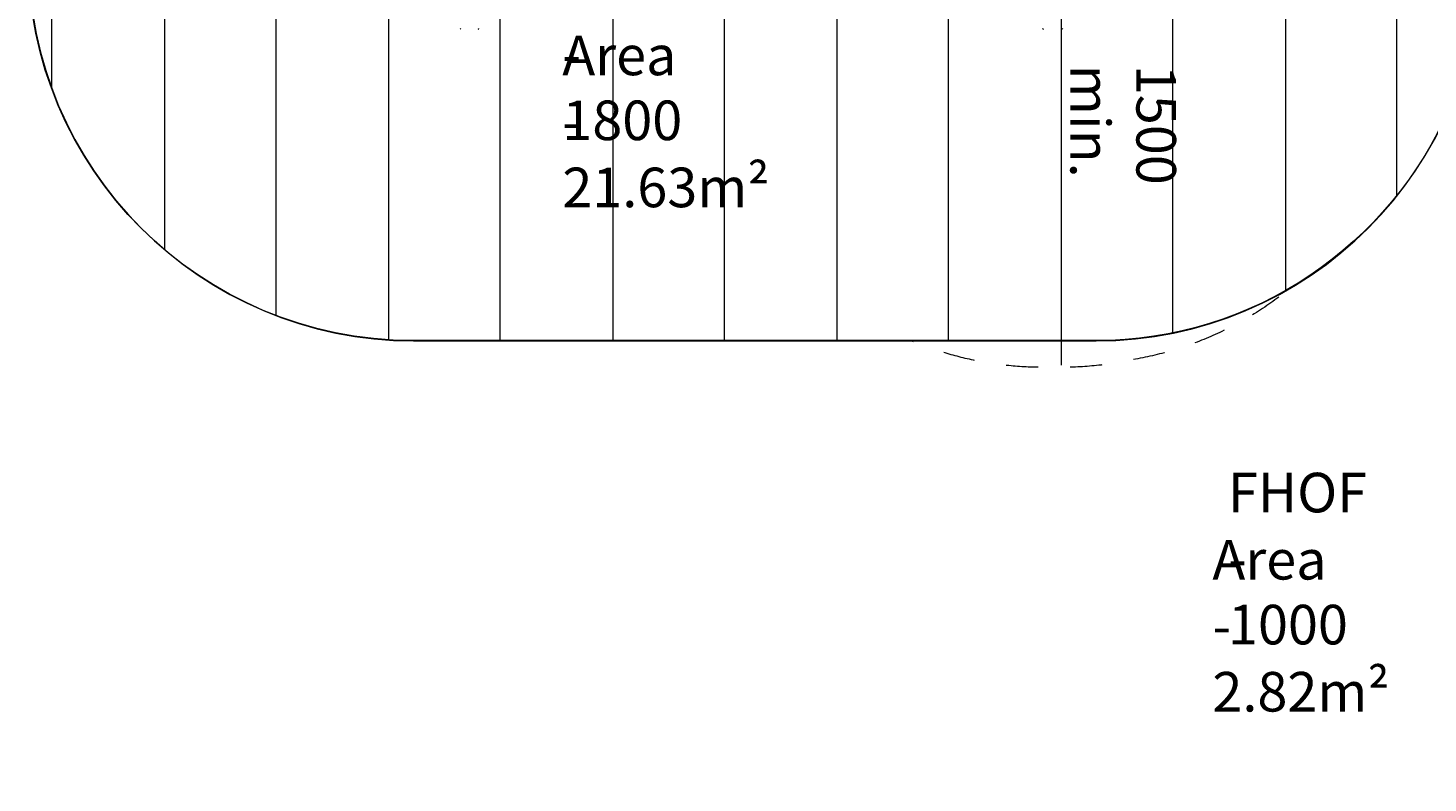
# Model space of a CAD drawing. Units: millimetres. Extents: x -2238 to 9796, y -9855 to -82.
# Drawn here: x -2238 to 3944, y -9844 to -6510 of the extents above; entities that cross this region are included whole.
import ezdxf

# ---------------------------------------------------------------- set-up
doc = ezdxf.new("R2010")
doc.units = ezdxf.units.MM
doc.header["$MEASUREMENT"] = 0
doc.linetypes.add('AI-Linetype-0', pattern=[282.222222, 141.111111, -141.111111])
doc.layers.add('White Mask', color=7, linetype='Continuous', lineweight=0)

# ---------------------------------------------------------------- blocks, each defined once
blk = doc.blocks.new('Block_2')
at = {"layer": 'White Mask', "color": 253, "lineweight": 9}
for p, q in [((-643.9, -7889.2), (-643.9, -4136.3)), ((-153.9, -4132.5), (-153.9, -7892.9)), ((346.1, -7892.9), (346.1, -4132.5)), ((836, -4132.5), (836, -7892.9)), ((1336, -7892.9), (1336, -4132.5)), ((1826, -4132.5), (1826, -7892.9)), ((2326, -7892.9), (2326, -4132.5)), ((2815.9, -4166.2), (2815.9, -7859.2)), ((-1143.9, -4244.7), (-1143.9, -7780.8)), ((3315.9, -7671.8), (3315.9, -4353.6)), ((-1633.8, -7490.3), (-1633.8, -4534.5)), ((3805.9, -4771.6), (3805.9, -7253.8)), ((-2133.8, -5249.1), (-2133.8, -6776.3))]:
    blk.add_line(p, q, dxfattribs=at)

msp = doc.modelspace()

# ---------------------------------------------------------------- linework, layer by layer
at = {"layer": 'White Mask', "color": 152, "lineweight": 9}
msp.add_line((2325.2, -6508.8), (2325.2, -7998.9), dxfattribs=at)
at = {"layer": 'White Mask', "color": 1, "lineweight": 15}
msp.add_open_spline([(8249.4, -3426.5), (8249.4, -3426.5), (8249.4, -3326.1), (8249.4, -3326.1), (8249.4, -2926.3), (8092.7, -2563.3), (7837.7, -2294.4), (7594.1, -1795.3), (7081.8, -1451.4), (6489.1, -1451.4), (6489.1, -1451.4), (6009.6, -1451.4), (6009.6, -1451.4), (5629.6, -1451.4), (5282.7, -1593.1), (5018.4, -1826.1), (5018.4, -1826.1), (3260.4, -1826.1), (3260.4, -1826.1), (3256.2, -1826.1), (3252.2, -1825.8), (3248.1, -1825.8), (3248.1, -1825.8), (2235.4, -1825.8), (2235.4, -1825.8), (1407, -1825.8), (735.4, -2497.3), (735.4, -3325.8), (735.4, -3325.8), (735.4, -4130.4), (735.4, -4130.4), (735.4, -4130.4), (-538, -4130.4), (-538, -4130.4), (-1476.9, -4130.4), (-2238, -4891.5), (-2238, -5830.4), (-2238, -5830.4), (-2238, -6190.7), (-2238, -6190.7), (-2238, -7129.6), (-1476.9, -7890.7), (-538, -7890.7), (-538, -7890.7), (2476.6, -7890.7), (2476.6, -7890.7), (3177, -7890.7), (3778.2, -7467.1), (4038.6, -6862.2), (4196.8, -6767.1), (4333.1, -6645.5), (4443, -6502.7), (4443, -6502.7), (4443, -7142.8), (4443, -7142.8), (4443, -7585.4), (4634.8, -7983.2), (4939.8, -8257.8), (4939.8, -8257.8), (4939.8, -8844), (4939.8, -8844), (4939.8, -9396.3), (5387.5, -9844), (5939.8, -9844), (5939.8, -9844), (6549.4, -9844), (6549.4, -9844), (7101.7, -9844), (7549.4, -9396.3), (7549.4, -8844), (7549.4, -8844), (7549.4, -8255), (7549.4, -8255), (7852.6, -7980.6), (8043, -7583.9), (8043, -7142.8), (8043, -7142.8), (8043, -6274.1), (8043, -6274.1), (8483.7, -5913.1), (8765.4, -5365.1), (8765.4, -4752.3), (8765.4, -4241.8), (8569.6, -3776.4), (8249.4, -3426.5)], degree=3, knots=[0, 0, 0, 0, 1, 1, 1, 2, 2, 2, 3, 3, 3, 4, 4, 4, 5, 5, 5, 6, 6, 6, 7, 7, 7, 8, 8, 8, 9, 9, 9, 10, 10, 10, 11, 11, 11, 12, 12, 12, 13, 13, 13, 14, 14, 14, 15, 15, 15, 16, 16, 16, 17, 17, 17, 18, 18, 18, 19, 19, 19, 20, 20, 20, 21, 21, 21, 22, 22, 22, 23, 23, 23, 24, 24, 24, 25, 25, 25, 26, 26, 26, 27, 27, 27, 28, 28, 28, 28], dxfattribs=at)
at = {"layer": 'White Mask', "color": 253, "lineweight": 9}
msp.add_open_spline([(-536.3, -7892), (-1475.2, -7892), (-2236.3, -7130.9), (-2236.3, -6192), (-2236.3, -6192), (-2236.3, -5831.7), (-2236.3, -5831.7), (-2236.3, -4892.8), (-1475.2, -4131.7), (-536.3, -4131.7), (-536.3, -4131.7), (2478.4, -4131.7), (2478.4, -4131.7), (3417.2, -4131.7), (4178.4, -4892.8), (4178.4, -5831.7), (4178.4, -5831.7), (4178.4, -6192), (4178.4, -6192), (4178.4, -7130.9), (3417.2, -7892), (2478.4, -7892), (2478.4, -7892), (-536.3, -7892), (-536.3, -7892)], degree=3, knots=[0, 0, 0, 0, 1, 1, 1, 2, 2, 2, 3, 3, 3, 4, 4, 4, 5, 5, 5, 6, 6, 6, 7, 7, 7, 8, 8, 8, 8], dxfattribs=at)
at = {"layer": 'White Mask', "color": 7, "lineweight": 9}
for points in [[(-329.1, -6511.9), (-329.1, -6513.7), (-327.7, -6515.1), (-325.9, -6515.1)], [(-249.7, -6515.1), (-248, -6515.1), (-246.6, -6513.7), (-246.6, -6511.9)], [(2242.6, -6511.9), (2242.6, -6513.7), (2244.1, -6515.1), (2245.8, -6515.1)], [(2328.4, -6515.1), (2330.1, -6515.1), (2331.5, -6513.7), (2331.5, -6511.9)]]:
    msp.add_open_spline(points, degree=3, dxfattribs=at)
at = {"layer": 'White Mask', "color": 1, "linetype": 'AI-Linetype-0', "lineweight": 15}
msp.add_open_spline([(3285.6, -7698.3), (3098.7, -7837.8), (2881.8, -7931.7), (2652.3, -7972.7), (2546.2, -7996.4), (2436.7, -8008.8), (2325.2, -8008.8), (2325.2, -8008.8), (2245.8, -8008.8), (2245.8, -8008.8), (2040.6, -8008.8), (1845, -7967.5), (1666.8, -7892.9)], degree=3, knots=[0, 0, 0, 0, 1, 1, 1, 2, 2, 2, 3, 3, 3, 4, 4, 4, 4], dxfattribs=at)

# ---------------------------------------------------------------- block references
at = {"layer": 'White Mask'}
msp.add_blockref('Block_2', (0, 0), dxfattribs=at)

# ---------------------------------------------------------------- texts
at = {"layer": 'White Mask', "char_height": 0.2, "attachment_point": 7}
for s, insert in [('\\C152;\\FArial|b0|i0|c1;\\H174.836667;\\W1.000000;FHOF - 1800', (121.7, -7005.4)), ('\\C152;\\FArial|b0|i0|c1;\\H174.836667;\\W1.000000;Area - 21.63m²', (121.7, -7301.7)), ('\\C152;\\FArial|b0|i0|c1;\\H174.836667;\\W1.000000;FHOF - 1000', (3061.3, -9232.1)), ('\\C152;\\FArial|b0|i0|c1;\\H174.836667;\\W1.000000;Area - 2.82m²', (2992.5, -9528.5))]:
    msp.add_mtext(s, dxfattribs=dict(at, insert=insert))
at = {"layer": 'White Mask', "insert": (2365.3, -6673.1), "char_height": 0.2, "attachment_point": 7, "rotation": 270}
msp.add_mtext('\\C152;\\FArial|b0|i0|c1;\\H174.838417;\\W1.000000;1500 min.', dxfattribs=at)

doc.saveas('drawing.dxf')
